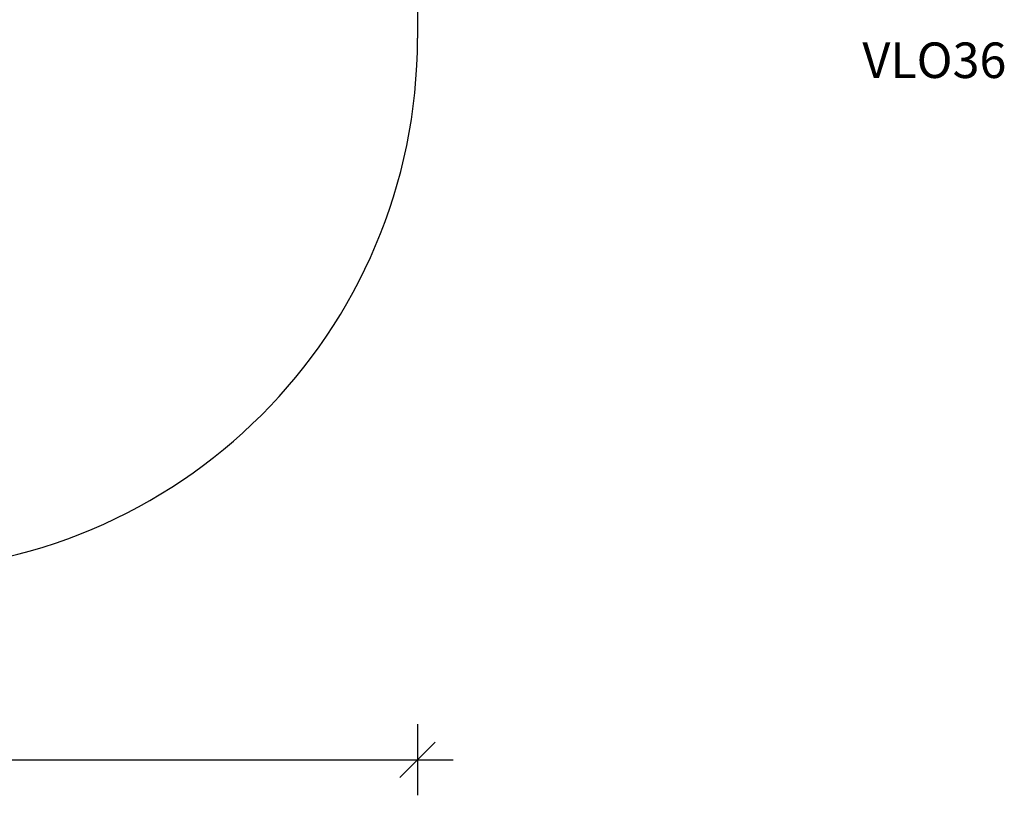
# Model space of a CAD drawing. Units: millimetres. Extents: x 3320 to 9242, y 1837 to 8818.
# Drawn here: x 6091 to 8862, y 1837 to 4020 of the extents above; entities that cross this region are included whole.
import ezdxf

# ---------------------------------------------------------------- set-up
doc = ezdxf.new("R2010")
doc.units = ezdxf.units.MM
doc.header["$PDSIZE"] = -1
doc.layers.get('0').update_dxf_attribs({"color": 1})
for name, color, linetype in [('SAFETY_AREA', 3, 'Continuous'), ('TIPTAP_A1', 4, 'Continuous'), ('TIPTAP_DIM', 9, 'Continuous')]:
    doc.layers.add(name, color=color, linetype=linetype)
doc.styles.get("Standard").update_dxf_attribs({"font": 'arial.ttf'})
doc.styles.add('style1', font='arial.ttf', dxfattribs={"height": 100})
doc.dimstyles.new('14C69D08', dxfattribs={"dimscale": 100, "dimtxt": 1, "dimasz": 1, "dimexe": 1, "dimexo": 1, "dimgap": 1, "dimtad": 1, "dimdec": 0, "dimtxsty": 'Standard', "dimblk": 'OBLIQUE', "dimcen": 2.5, "dimdle": 1, "dimadec": 0, "dimazin": 0, "dimtfac": 1, "dimtdec": 0, "dimtmove": 0, "dimatfit": 3, "dimldrblk": 'OBLIQUE', "dimfxl": 0, "dimarcsym": 0})

# ---------------------------------------------------------------- blocks, each defined once
blk = doc.blocks.new('_Oblique')
at = {"color": 0, "linetype": 'ByBlock', "lineweight": -2}
blk.add_line((-0.5, -0.5), (0.5, 0.5), dxfattribs=at)
blk = doc.blocks.new('*D6')
at = {"layer": 'Defpoints', "color": 0}
for p in [(3961.1, 3967.8), (7211.1, 3967.8), (7211.1, 1936.7)]:
    blk.add_point(p, dxfattribs=at)
at = {"layer": 'TIPTAP_DIM', "color": 0, "linetype": 'ByBlock', "lineweight": -2}
for p, q in [((3961.1, 2036.7), (3961.1, 1836.7)), ((7211.1, 2036.7), (7211.1, 1836.7)), ((3861.1, 1936.7), (7311.1, 1936.7))]:
    blk.add_line(p, q, dxfattribs=at)
at = {"layer": 'TIPTAP_DIM', "color": 0, "lineweight": -2, "xscale": 100, "yscale": 100, "zscale": 100, "rotation": 180}
blk.add_blockref('_Oblique', (3961.1, 1936.7), dxfattribs=at)
at = {"layer": 'TIPTAP_DIM', "color": 0, "lineweight": -2, "xscale": 100, "yscale": 100, "zscale": 100}
blk.add_blockref('_Oblique', (7211.1, 1936.7), dxfattribs=at)
at = {"layer": 'TIPTAP_DIM', "color": 0, "insert": (5586.1, 2087.8), "char_height": 100, "attachment_point": 5}
blk.add_mtext('3250', dxfattribs=at)
blk = doc.blocks.new('VLO36_top')
at = {"layer": 'SAFETY_AREA', "linetype": 'Continuous'}
blk.add_line((1624.5, 413.1), (1624.5, -350), dxfattribs=at)
blk.add_arc((124.5, -350), 1500, 270, 0, dxfattribs=at)
blk = doc.blocks.new('VLO36_axonometric')
at = {"layer": 'TIPTAP_A1', "insert": (-181.4, -108.6), "char_height": 100, "attachment_point": 1, "style": 'style1'}
blk.add_mtext_dynamic_manual_height_columns('VLO36', width=336.287, gutter_width=500, heights=[0], dxfattribs=at)

msp = doc.modelspace()

# ---------------------------------------------------------------- block references
at = {"layer": 'TIPTAP_DIM'}
for name, p in [('VLO36_top', (5586.6, 4317.8)), ('VLO36_axonometric', (8644.5, 4064.4))]:
    msp.add_blockref(name, p, dxfattribs=at)

# ---------------------------------------------------------------- dimensions: what is measured, and where the dimension line sits
dim = msp.add_linear_dim(base=(7211.1, 1936.7), p1=(3961.1, 3967.8), p2=(7211.1, 3967.8), dimstyle='14C69D08', dxfattribs=at)
dim.commit()
dim.dimension.update_dxf_attribs({"geometry": '*D6', "text_midpoint": (5586.1, 2087.8)})

doc.saveas('drawing.dxf')
